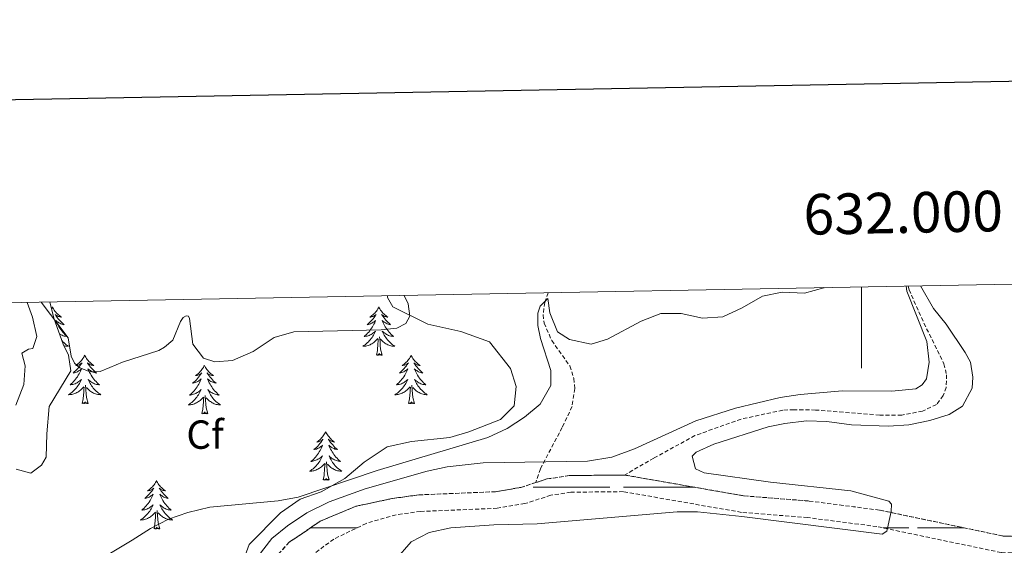
# Model space of a CAD drawing. Units: metres. Extents: x 628496 to 633006, y 4650557 to 4653608.
# Drawn here: x 631792 to 632035, y 4653265 to 4653394 of the extents above; entities that cross this region are included whole.
import ezdxf
from ezdxf.enums import TextEntityAlignment as Align

# ---------------------------------------------------------------- set-up
doc = ezdxf.new("R2010")
doc.units = ezdxf.units.M
doc.header["$MEASUREMENT"] = 0
doc.linetypes.add('TRAZOSX2', pattern=[1.5, 1, -0.5])
for name, color, linetype, lineweight in [('Level 11', 142, 'TRAZOSX2', 13), ('Level 35', 92, 'Continuous', 0), ('Level 36', 19, 'Continuous', 40), ('Level 37', 92, 'Continuous', 0), ('Level 5', 36, 'Continuous', 0), ('Level 51', 142, 'TRAZOSX2', 13), ('Level 61', 19, 'Continuous', 0), ('Level 63', 7, 'Continuous', 0)]:
    doc.layers.add(name, color=color, linetype=linetype, lineweight=lineweight)
doc.styles.add('Arial', font='ARIAL.TTF', dxfattribs={"height": 0.2})

msp = doc.modelspace()

# ---------------------------------------------------------------- linework, layer by layer
at = {"layer": 'Level 11', "color": 142, "linetype": 'TRAZOSX2', "lineweight": 13}
for points in [[(632150.48, 4653331.06, 286.43), (632145.36, 4653325.94, 286.35), (632136.73, 4653318.18, 286.31), (632126.47, 4653307.61, 286.1), (632121.49, 4653303.8, 286.02), (632107.57, 4653296.55, 285.97), (632082.57, 4653284.31, 285.97), (632053.89, 4653269.65, 285.56), (632045.45, 4653266.99, 285.47), (632041.5, 4653266.66, 285.47), (632034.98, 4653266.91, 285.43), (632004.48, 4653273.29, 284.97), (631987.13, 4653275.53, 284.72), (631970.97, 4653276.81, 284.55), (631941.61, 4653281.94, 283.76)], [(632011.57, 4653328.5, 284.8), (632011.76, 4653327.61, 284.77), (632015.44, 4653319.35, 284.6), (632020.38, 4653309.36, 284.56), (632021.01, 4653306.65, 284.56), (632020.93, 4653303.55, 284.56), (632020.17, 4653301.53, 284.56), (632018.53, 4653299.29, 284.56), (632015.05, 4653297.68, 284.56), (632009.96, 4653296.72, 284.56), (632004.53, 4653296.72, 284.56), (631988.7, 4653297.96, 284.43), (631983.35, 4653298.04, 284.39), (631980.63, 4653297.91, 284.35), (631970.34, 4653295.74, 284.18), (631958.95, 4653291.66, 284.06), (631948.8, 4653286.1, 284.06), (631941.61, 4653281.94, 283.76)], [(631922.75, 4653326.86, 290.05), (631921.94, 4653324.44, 289.98), (631921.49, 4653321.46, 289.69), (631921.77, 4653319.38, 289.44), (631923.64, 4653315.06, 289.06), (631928.09, 4653308.82, 286.72), (631929.1, 4653305.74, 286.39), (631929.31, 4653303.23, 286.35), (631928.63, 4653298.83, 286.14), (631926.21, 4653293.65, 285.43), (631920.82, 4653283.48, 285.18), (631919.67, 4653280.06, 283.47)], [(631941.61, 4653281.94, 283.76), (631927.98, 4653281.81, 283.55), (631922.46, 4653280.96, 283.55), (631919.67, 4653280.06, 283.47)], [(631919.67, 4653280.06, 283.47), (631916.04, 4653278.89, 283.38), (631909.77, 4653277.82, 283.09), (631890.88, 4653277.05, 282.96), (631884.37, 4653276.16, 282.92), (631875.35, 4653274.25, 282.92), (631866.55, 4653270.55, 282.92), (631858.9, 4653265.37, 282.92), (631854.17, 4653260.27, 282.88)], [(632041.59, 4653262.55, 285.47), (632034.48, 4653262.83, 285.43), (632003.8, 4653269.24, 284.97), (631986.71, 4653271.45, 284.72), (631970.46, 4653272.74, 284.55), (631941.28, 4653277.84, 283.76), (631928.32, 4653277.71, 283.55), (631923.41, 4653276.96, 283.55), (631917.02, 4653274.9, 283.38), (631910.2, 4653273.74, 283.09), (631891.24, 4653272.97, 282.96), (631885.22, 4653272.14, 282.92), (631877.88, 4653270.02, 282.92), (631869.87, 4653266.15, 282.92), (631863.67, 4653261.57, 282.92), (631859.38, 4653256.68, 282.88), (631857.87, 4653251.47, 282.88), (631857.92, 4653248.25, 282.88), (631858.96, 4653246.14, 282.84), (631865.75, 4653229.86, 282.42), (631866.72, 4653224.27, 282.38), (631866.63, 4653219.71, 282.38)]]:
    msp.add_polyline3d(points, dxfattribs=at)
at = {"layer": 'Level 35', "color": 92, "linetype": 'Continuous', "lineweight": 0, "ltscale": 0.5}
for points in [[(631883.12, 4653326.13, 294.56), (631883.09, 4653325.73, 294.56), (631884.42, 4653323.38, 294.45), (631893.07, 4653319.13, 295.08), (631901.21, 4653317.32, 295.08), (631908.31, 4653314.73, 295.08), (631913.46, 4653308.16, 294.35), (631914.89, 4653303.74, 294.35), (631914.39, 4653299.02, 293.82), (631911.01, 4653295.64, 293.41), (631903.22, 4653292.6, 293.41), (631898.53, 4653291.22, 293.72), (631889.07, 4653290.21, 293.35), (631883.07, 4653288.9, 293.35), (631877.36, 4653285.1, 292.83), (631872.6, 4653281.11, 292.73), (631866.74, 4653277.83, 291.84), (631861.6, 4653276, 291.16), (631856.75, 4653272.64, 290.32), (631848.96, 4653264.84, 288.8), (631847.12, 4653259.62, 288.12)], [(631804.47, 4653311.45, 295.29), (631803.12, 4653314.2, 296.02), (631800.79, 4653320.58, 297.33), (631799.82, 4653324.59, 298.47)], [(631791.5, 4653283.4, 292.05), (631795.11, 4653282.4, 291.52), (631797.76, 4653284.35, 291.58), (631798.93, 4653286.35, 292.05), (631799.11, 4653292.12, 293.41), (631799.64, 4653298.81, 294.14), (631805, 4653307.59, 295.24), (631804.47, 4653311.45, 295.29)]]:
    msp.add_polyline3d(points, dxfattribs=at)
at = {"layer": 'Level 36', "color": 92, "linetype": 'Continuous', "lineweight": 0}
for points in [[(631800.49, 4653323.37), (631800.38, 4653323.15), (631800.23, 4653322.9)], [(631800.49, 4653323.37), (631800.6, 4653323.15), (631800.75, 4653322.88), (631800.92, 4653322.61), (631801.1, 4653322.36), (631801.3, 4653322.11), (631801.5, 4653321.87), (631801.72, 4653321.64), (631801.95, 4653321.43), (631802.19, 4653321.22), (631802.44, 4653321.03), (631802.7, 4653320.86), (631802.51, 4653320.88), (631802.3, 4653320.92), (631802.1, 4653320.97), (631801.91, 4653321.04), (631801.72, 4653321.13), (631801.54, 4653321.22), (631801.36, 4653321.34), (631801.16, 4653321.53), (631801.2, 4653321.46), (631801.43, 4653321.12), (631801.67, 4653320.78), (631801.93, 4653320.46), (631802.2, 4653320.14), (631802.48, 4653319.84), (631802.77, 4653319.54), (631803.07, 4653319.26), (631803.39, 4653318.99), (631803.26, 4653319.01), (631803.02, 4653319.07), (631802.77, 4653319.14), (631802.54, 4653319.23), (631802.31, 4653319.33), (631802.08, 4653319.45), (631801.87, 4653319.58), (631801.66, 4653319.73), (631801.46, 4653319.88), (631801.28, 4653320.05), (631801.36, 4653319.83), (631801.52, 4653319.47), (631801.69, 4653319.12), (631801.88, 4653318.77), (631802.08, 4653318.43), (631802.29, 4653318.1), (631802.52, 4653317.78), (631802.76, 4653317.46), (631803.01, 4653317.16), (631803.27, 4653316.87), (631803.54, 4653316.59), (631803.83, 4653316.32), (631804.13, 4653316.06), (631803.93, 4653316.08), (631803.67, 4653316.13), (631803.4, 4653316.2), (631803.14, 4653316.27), (631802.89, 4653316.37), (631802.64, 4653316.48), (631802.4, 4653316.6), (631802.2, 4653316.71)], [(631880.99, 4653323.37), (631880.88, 4653323.15), (631880.73, 4653322.88), (631880.56, 4653322.61), (631880.38, 4653322.35), (631880.18, 4653322.1), (631879.98, 4653321.87), (631879.76, 4653321.64), (631879.53, 4653321.42), (631879.29, 4653321.22), (631879.04, 4653321.03), (631878.78, 4653320.85), (631878.98, 4653320.88), (631879.18, 4653320.91), (631879.38, 4653320.97), (631879.57, 4653321.04), (631879.76, 4653321.12), (631879.94, 4653321.22), (631880.12, 4653321.33), (631880.32, 4653321.52), (631880.28, 4653321.46), (631880.05, 4653321.12), (631879.81, 4653320.78), (631879.55, 4653320.45), (631879.28, 4653320.14), (631879, 4653319.83), (631878.71, 4653319.54), (631878.41, 4653319.26), (631878.1, 4653318.98), (631878.22, 4653319.01), (631878.46, 4653319.06), (631878.71, 4653319.14), (631878.94, 4653319.23), (631879.17, 4653319.33), (631879.4, 4653319.45), (631879.61, 4653319.58), (631879.82, 4653319.72), (631880.02, 4653319.88), (631880.2, 4653320.05), (631880.12, 4653319.83), (631879.96, 4653319.47), (631879.79, 4653319.11), (631879.6, 4653318.77), (631879.4, 4653318.43), (631879.19, 4653318.1), (631878.96, 4653317.77), (631878.73, 4653317.46), (631878.48, 4653317.16), (631878.21, 4653316.87), (631877.94, 4653316.58), (631877.65, 4653316.32), (631877.35, 4653316.06), (631877.55, 4653316.08), (631877.82, 4653316.13), (631878.08, 4653316.19), (631878.34, 4653316.27), (631878.59, 4653316.36), (631878.84, 4653316.47), (631879.08, 4653316.6), (631879.32, 4653316.73), (631879.54, 4653316.88), (631879.76, 4653317.05), (631879.96, 4653317.22), (631880.16, 4653317.41), (631880.02, 4653317.08)], [(631880.99, 4653323.37), (631881.1, 4653323.15), (631881.26, 4653322.88), (631881.43, 4653322.61), (631881.61, 4653322.35), (631881.8, 4653322.1), (631882.01, 4653321.87), (631882.23, 4653321.64), (631882.46, 4653321.42), (631882.7, 4653321.22), (631882.95, 4653321.03), (631883.21, 4653320.85), (631883.01, 4653320.88), (631882.81, 4653320.91), (631882.61, 4653320.97), (631882.41, 4653321.04), (631882.22, 4653321.12), (631882.04, 4653321.22), (631881.87, 4653321.33), (631881.66, 4653321.52), (631881.71, 4653321.46), (631881.94, 4653321.12), (631882.18, 4653320.78), (631882.44, 4653320.45), (631882.7, 4653320.14), (631882.98, 4653319.83), (631883.28, 4653319.54), (631883.58, 4653319.26), (631883.89, 4653318.98), (631883.77, 4653319.01), (631883.52, 4653319.06), (631883.28, 4653319.14), (631883.04, 4653319.23), (631882.81, 4653319.33), (631882.59, 4653319.45), (631882.37, 4653319.58), (631882.17, 4653319.72), (631881.97, 4653319.88), (631881.78, 4653320.05), (631881.87, 4653319.83), (631882.03, 4653319.47), (631882.2, 4653319.11), (631882.38, 4653318.77), (631882.58, 4653318.43), (631882.79, 4653318.1), (631883.02, 4653317.77), (631883.26, 4653317.46), (631883.51, 4653317.16), (631883.78, 4653316.87), (631884.05, 4653316.58), (631884.34, 4653316.32), (631884.63, 4653316.06), (631884.44, 4653316.08), (631884.17, 4653316.13), (631883.91, 4653316.19), (631883.65, 4653316.27), (631883.39, 4653316.36), (631883.15, 4653316.47), (631882.9, 4653316.6), (631882.67, 4653316.73), (631882.45, 4653316.88), (631882.23, 4653317.05), (631882.02, 4653317.22), (631881.83, 4653317.41), (631881.97, 4653317.08)], [(631802.82, 4653315.04), (631802.84, 4653315.02), (631803.08, 4653314.76), (631803.34, 4653314.51), (631803.61, 4653314.28), (631803.89, 4653314.06), (631804.18, 4653313.85), (631804.47, 4653313.66), (631804.2, 4653313.67), (631803.94, 4653313.69), (631803.68, 4653313.73), (631803.42, 4653313.79), (631803.31, 4653313.82)], [(631880.02, 4653317.08), (631879.86, 4653316.76), (631879.69, 4653316.45), (631879.51, 4653316.14), (631879.31, 4653315.85), (631879.1, 4653315.56), (631878.88, 4653315.28), (631878.64, 4653315.01), (631878.4, 4653314.76), (631878.14, 4653314.51), (631877.87, 4653314.28), (631877.59, 4653314.06), (631877.3, 4653313.85), (631877.01, 4653313.66), (631877.28, 4653313.66), (631877.54, 4653313.69), (631877.8, 4653313.73), (631878.06, 4653313.79), (631878.32, 4653313.86), (631878.57, 4653313.95), (631878.81, 4653314.05), (631879.05, 4653314.16), (631879.28, 4653314.3), (631879.5, 4653314.44), (631879.71, 4653314.6), (631879.92, 4653314.77), (631880.76, 4653315.57)], [(631880.37, 4653311.52), (631880.62, 4653312.64), (631880.73, 4653314.38), (631880.78, 4653314.81), (631880.84, 4653315.54)], [(631881.84, 4653311.52), (631881.42, 4653312.96), (631881.32, 4653313.86), (631881.28, 4653314.81), (631881.18, 4653315.98)], [(631881.97, 4653317.08), (631882.12, 4653316.76), (631882.29, 4653316.45), (631882.48, 4653316.14), (631882.67, 4653315.85), (631882.88, 4653315.56), (631883.11, 4653315.28), (631883.34, 4653315.01), (631883.59, 4653314.76), (631883.85, 4653314.51), (631884.12, 4653314.28), (631884.39, 4653314.06), (631884.68, 4653313.85), (631884.97, 4653313.66), (631884.71, 4653313.66), (631884.44, 4653313.69), (631884.18, 4653313.73), (631883.92, 4653313.79), (631883.67, 4653313.86), (631883.42, 4653313.95), (631883.18, 4653314.05), (631882.94, 4653314.16), (631882.71, 4653314.3), (631882.48, 4653314.44), (631882.27, 4653314.6), (631882.07, 4653314.77), (631881.41, 4653315.39)], [(631808.45, 4653311.45), (631808.34, 4653311.24), (631808.18, 4653310.96), (631808.01, 4653310.69), (631807.83, 4653310.44), (631807.64, 4653310.19), (631807.43, 4653309.95), (631807.21, 4653309.72), (631806.98, 4653309.51), (631806.74, 4653309.31), (631806.49, 4653309.12), (631806.23, 4653308.94), (631806.43, 4653308.96), (631806.63, 4653309), (631806.83, 4653309.05), (631807.03, 4653309.12), (631807.22, 4653309.21), (631807.4, 4653309.31), (631807.57, 4653309.42), (631807.78, 4653309.61), (631807.74, 4653309.54), (631807.5, 4653309.2), (631807.26, 4653308.86), (631807.01, 4653308.54), (631806.74, 4653308.22), (631806.46, 4653307.92), (631806.17, 4653307.62), (631805.86, 4653307.34), (631805.55, 4653307.07), (631805.67, 4653307.09), (631805.92, 4653307.15), (631806.16, 4653307.22), (631806.4, 4653307.31), (631806.63, 4653307.41), (631806.85, 4653307.53), (631807.07, 4653307.66), (631807.28, 4653307.81), (631807.47, 4653307.96), (631807.66, 4653308.13), (631807.57, 4653307.91), (631807.42, 4653307.55), (631807.24, 4653307.2), (631807.06, 4653306.85), (631806.86, 4653306.51), (631806.65, 4653306.18), (631806.42, 4653305.86), (631806.18, 4653305.54), (631805.93, 4653305.24), (631805.67, 4653304.95), (631805.39, 4653304.67), (631805.1, 4653304.4), (631804.81, 4653304.14), (631805, 4653304.17), (631805.27, 4653304.21), (631805.53, 4653304.28), (631805.79, 4653304.36), (631806.05, 4653304.45), (631806.3, 4653304.56), (631806.54, 4653304.68), (631806.77, 4653304.82), (631807, 4653304.97), (631807.21, 4653305.13), (631807.42, 4653305.31), (631807.61, 4653305.5), (631807.47, 4653305.17)], [(631808.45, 4653311.45), (631808.56, 4653311.24), (631808.71, 4653310.96), (631808.88, 4653310.69), (631809.06, 4653310.44), (631809.26, 4653310.19), (631809.46, 4653309.95), (631809.68, 4653309.72), (631809.91, 4653309.51), (631810.15, 4653309.31), (631810.4, 4653309.12), (631810.66, 4653308.94), (631810.47, 4653308.96), (631810.26, 4653309), (631810.06, 4653309.05), (631809.87, 4653309.12), (631809.68, 4653309.21), (631809.5, 4653309.31), (631809.32, 4653309.42), (631809.12, 4653309.61), (631809.16, 4653309.54), (631809.39, 4653309.2), (631809.63, 4653308.86), (631809.89, 4653308.54), (631810.16, 4653308.22), (631810.44, 4653307.92), (631810.73, 4653307.62), (631811.03, 4653307.34), (631811.35, 4653307.07), (631811.22, 4653307.09), (631810.98, 4653307.15), (631810.73, 4653307.22), (631810.5, 4653307.31), (631810.27, 4653307.41), (631810.04, 4653307.53), (631809.83, 4653307.66), (631809.62, 4653307.81), (631809.42, 4653307.96), (631809.24, 4653308.13), (631809.32, 4653307.91), (631809.48, 4653307.55), (631809.65, 4653307.2), (631809.84, 4653306.85), (631810.04, 4653306.51), (631810.25, 4653306.18), (631810.48, 4653305.86), (631810.72, 4653305.54), (631810.97, 4653305.24), (631811.23, 4653304.95), (631811.5, 4653304.67), (631811.79, 4653304.4), (631812.09, 4653304.14), (631811.89, 4653304.17), (631811.63, 4653304.21), (631811.36, 4653304.28), (631811.1, 4653304.36), (631810.85, 4653304.45), (631810.6, 4653304.56), (631810.36, 4653304.68), (631810.13, 4653304.82), (631809.9, 4653304.97), (631809.68, 4653305.13), (631809.48, 4653305.31), (631809.28, 4653305.5), (631809.42, 4653305.17)], [(631881.84, 4653311.52), (631881.67, 4653311.45), (631881.65, 4653311.69), (631881.46, 4653311.47), (631881.34, 4653311.67), (631881.22, 4653311.56), (631880.95, 4653311.51), (631881.14, 4653311.9), (631880.76, 4653311.52), (631880.57, 4653311.47), (631880.53, 4653311.63), (631880.37, 4653311.52)], [(631888.95, 4653311.45), (631888.84, 4653311.23), (631888.69, 4653310.96), (631888.52, 4653310.69), (631888.34, 4653310.43), (631888.14, 4653310.19), (631887.94, 4653309.95), (631887.72, 4653309.72), (631887.49, 4653309.51), (631887.25, 4653309.3), (631887, 4653309.11), (631886.74, 4653308.93), (631886.94, 4653308.96), (631887.14, 4653309), (631887.34, 4653309.05), (631887.53, 4653309.12), (631887.72, 4653309.2), (631887.9, 4653309.3), (631888.08, 4653309.42), (631888.28, 4653309.61), (631888.24, 4653309.54), (631888.01, 4653309.2), (631887.77, 4653308.86), (631887.51, 4653308.53), (631887.24, 4653308.22), (631886.96, 4653307.91), (631886.67, 4653307.62), (631886.37, 4653307.34), (631886.06, 4653307.06), (631886.18, 4653307.09), (631886.42, 4653307.15), (631886.67, 4653307.22), (631886.9, 4653307.31), (631887.13, 4653307.41), (631887.36, 4653307.53), (631887.57, 4653307.66), (631887.78, 4653307.8), (631887.98, 4653307.96), (631888.16, 4653308.13), (631888.08, 4653307.91), (631887.92, 4653307.55), (631887.75, 4653307.19), (631887.56, 4653306.85), (631887.36, 4653306.51), (631887.15, 4653306.18), (631886.92, 4653305.85), (631886.69, 4653305.54), (631886.44, 4653305.24), (631886.17, 4653304.95), (631885.9, 4653304.67), (631885.61, 4653304.4), (631885.31, 4653304.14), (631885.51, 4653304.16), (631885.78, 4653304.21), (631886.04, 4653304.27), (631886.3, 4653304.35), (631886.55, 4653304.45), (631886.8, 4653304.55), (631887.04, 4653304.68), (631887.28, 4653304.82), (631887.5, 4653304.96), (631887.72, 4653305.13), (631887.92, 4653305.3), (631888.12, 4653305.49), (631887.98, 4653305.17)], [(631888.95, 4653311.45), (631889.06, 4653311.23), (631889.22, 4653310.96), (631889.39, 4653310.69), (631889.57, 4653310.43), (631889.76, 4653310.19), (631889.97, 4653309.95), (631890.19, 4653309.72), (631890.42, 4653309.51), (631890.66, 4653309.3), (631890.91, 4653309.11), (631891.17, 4653308.93), (631890.97, 4653308.96), (631890.77, 4653309), (631890.57, 4653309.05), (631890.37, 4653309.12), (631890.18, 4653309.2), (631890, 4653309.3), (631889.83, 4653309.42), (631889.62, 4653309.61), (631889.67, 4653309.54), (631889.9, 4653309.2), (631890.14, 4653308.86), (631890.4, 4653308.53), (631890.66, 4653308.22), (631890.94, 4653307.91), (631891.24, 4653307.62), (631891.54, 4653307.34), (631891.85, 4653307.06), (631891.73, 4653307.09), (631891.48, 4653307.15), (631891.24, 4653307.22), (631891, 4653307.31), (631890.77, 4653307.41), (631890.55, 4653307.53), (631890.33, 4653307.66), (631890.13, 4653307.8), (631889.93, 4653307.96), (631889.74, 4653308.13), (631889.83, 4653307.91), (631889.99, 4653307.55), (631890.16, 4653307.19), (631890.34, 4653306.85), (631890.54, 4653306.51), (631890.75, 4653306.18), (631890.98, 4653305.85), (631891.22, 4653305.54), (631891.47, 4653305.24), (631891.74, 4653304.95), (631892.01, 4653304.67), (631892.3, 4653304.4), (631892.59, 4653304.14), (631892.4, 4653304.16), (631892.13, 4653304.21), (631891.87, 4653304.27), (631891.61, 4653304.35), (631891.35, 4653304.45), (631891.11, 4653304.55), (631890.86, 4653304.68), (631890.63, 4653304.82), (631890.41, 4653304.96), (631890.19, 4653305.13), (631889.98, 4653305.3), (631889.79, 4653305.49), (631889.93, 4653305.17)], [(631837.96, 4653308.94), (631837.85, 4653308.73), (631837.7, 4653308.45), (631837.53, 4653308.18), (631837.35, 4653307.93), (631837.15, 4653307.68), (631836.95, 4653307.44), (631836.73, 4653307.22), (631836.5, 4653307), (631836.26, 4653306.8), (631836.01, 4653306.61), (631835.75, 4653306.43), (631835.94, 4653306.45), (631836.15, 4653306.49), (631836.35, 4653306.54), (631836.54, 4653306.61), (631836.73, 4653306.7), (631836.91, 4653306.8), (631837.09, 4653306.91), (631837.29, 4653307.1), (631837.25, 4653307.04), (631837.02, 4653306.69), (631836.78, 4653306.35), (631836.52, 4653306.03), (631836.25, 4653305.71), (631835.97, 4653305.41), (631835.68, 4653305.11), (631835.38, 4653304.83), (631835.06, 4653304.56), (631835.19, 4653304.58), (631835.44, 4653304.64), (631835.68, 4653304.71), (631835.91, 4653304.8), (631836.14, 4653304.9), (631836.37, 4653305.02), (631836.58, 4653305.15), (631836.79, 4653305.3), (631836.99, 4653305.46), (631837.17, 4653305.62), (631837.09, 4653305.4), (631836.93, 4653305.04), (631836.76, 4653304.69), (631836.57, 4653304.34), (631836.37, 4653304), (631836.16, 4653303.67), (631835.94, 4653303.35), (631835.7, 4653303.04), (631835.44, 4653302.73), (631835.18, 4653302.44), (631834.91, 4653302.16), (631834.62, 4653301.89), (631834.32, 4653301.63), (631834.52, 4653301.66), (631834.78, 4653301.7), (631835.05, 4653301.77), (631835.31, 4653301.85), (631835.56, 4653301.94), (631835.81, 4653302.05), (631836.05, 4653302.17), (631836.28, 4653302.31), (631836.51, 4653302.46), (631836.73, 4653302.62), (631836.93, 4653302.8), (631837.13, 4653302.99), (631836.99, 4653302.66)], [(631837.96, 4653308.94), (631838.07, 4653308.73), (631838.23, 4653308.45), (631838.4, 4653308.18), (631838.58, 4653307.93), (631838.77, 4653307.68), (631838.98, 4653307.44), (631839.2, 4653307.22), (631839.43, 4653307), (631839.67, 4653306.8), (631839.92, 4653306.61), (631840.18, 4653306.43), (631839.98, 4653306.45), (631839.78, 4653306.49), (631839.58, 4653306.54), (631839.38, 4653306.61), (631839.2, 4653306.7), (631839.01, 4653306.8), (631838.84, 4653306.91), (631838.64, 4653307.1), (631838.68, 4653307.04), (631838.91, 4653306.69), (631839.15, 4653306.35), (631839.4, 4653306.03), (631839.67, 4653305.71), (631839.95, 4653305.41), (631840.24, 4653305.11), (631840.55, 4653304.83), (631840.86, 4653304.56), (631840.74, 4653304.58), (631840.49, 4653304.64), (631840.25, 4653304.71), (631840.01, 4653304.8), (631839.78, 4653304.9), (631839.56, 4653305.02), (631839.34, 4653305.15), (631839.14, 4653305.3), (631838.94, 4653305.46), (631838.75, 4653305.62), (631838.84, 4653305.4), (631839, 4653305.04), (631839.17, 4653304.69), (631839.35, 4653304.34), (631839.55, 4653304), (631839.76, 4653303.67), (631839.99, 4653303.35), (631840.23, 4653303.04), (631840.48, 4653302.73), (631840.74, 4653302.44), (631841.02, 4653302.16), (631841.31, 4653301.89), (631841.6, 4653301.63), (631841.41, 4653301.66), (631841.14, 4653301.7), (631840.88, 4653301.77), (631840.62, 4653301.85), (631840.36, 4653301.94), (631840.12, 4653302.05), (631839.88, 4653302.17), (631839.64, 4653302.31), (631839.42, 4653302.46), (631839.2, 4653302.62), (631838.99, 4653302.8), (631838.8, 4653302.99), (631838.94, 4653302.66)], [(631807.47, 4653305.17), (631807.32, 4653304.85), (631807.15, 4653304.53), (631806.96, 4653304.23), (631806.77, 4653303.93), (631806.56, 4653303.64), (631806.33, 4653303.37), (631806.1, 4653303.1), (631805.85, 4653302.84), (631805.6, 4653302.6), (631805.33, 4653302.36), (631805.05, 4653302.14), (631804.76, 4653301.93), (631804.47, 4653301.74), (631804.73, 4653301.75), (631805, 4653301.77), (631805.26, 4653301.81), (631805.52, 4653301.87), (631805.77, 4653301.94), (631806.02, 4653302.03), (631806.27, 4653302.13), (631806.5, 4653302.25), (631806.73, 4653302.38), (631806.96, 4653302.52), (631807.17, 4653302.68), (631807.37, 4653302.85), (631808.22, 4653303.65)], [(631807.83, 4653299.6), (631808.07, 4653300.72), (631808.19, 4653302.46), (631808.24, 4653302.9), (631808.3, 4653303.62)], [(631809.3, 4653299.6), (631808.87, 4653301.04), (631808.78, 4653301.95), (631808.73, 4653302.9), (631808.63, 4653304.06)], [(631809.42, 4653305.17), (631809.58, 4653304.85), (631809.75, 4653304.53), (631809.93, 4653304.23), (631810.13, 4653303.93), (631810.34, 4653303.64), (631810.56, 4653303.37), (631810.8, 4653303.1), (631811.04, 4653302.84), (631811.3, 4653302.6), (631811.57, 4653302.36), (631811.85, 4653302.14), (631812.14, 4653301.93), (631812.43, 4653301.74), (631812.16, 4653301.75), (631811.9, 4653301.77), (631811.64, 4653301.81), (631811.38, 4653301.87), (631811.12, 4653301.94), (631810.87, 4653302.03), (631810.63, 4653302.13), (631810.39, 4653302.25), (631810.16, 4653302.38), (631809.94, 4653302.52), (631809.73, 4653302.68), (631809.52, 4653302.85), (631808.87, 4653303.47)], [(631887.98, 4653305.17), (631887.82, 4653304.84), (631887.65, 4653304.53), (631887.47, 4653304.23), (631887.27, 4653303.93), (631887.06, 4653303.64), (631886.84, 4653303.36), (631886.6, 4653303.1), (631886.36, 4653302.84), (631886.1, 4653302.59), (631885.83, 4653302.36), (631885.55, 4653302.14), (631885.26, 4653301.93), (631884.97, 4653301.74), (631885.24, 4653301.74), (631885.5, 4653301.77), (631885.76, 4653301.81), (631886.02, 4653301.87), (631886.28, 4653301.94), (631886.53, 4653302.03), (631886.77, 4653302.13), (631887.01, 4653302.25), (631887.24, 4653302.38), (631887.46, 4653302.52), (631887.67, 4653302.68), (631887.88, 4653302.85), (631888.72, 4653303.65)], [(631888.33, 4653299.6), (631888.58, 4653300.72), (631888.69, 4653302.46), (631888.74, 4653302.89), (631888.8, 4653303.62)], [(631889.8, 4653299.6), (631889.38, 4653301.04), (631889.28, 4653301.94), (631889.24, 4653302.89), (631889.14, 4653304.06)], [(631889.93, 4653305.17), (631890.08, 4653304.84), (631890.25, 4653304.53), (631890.44, 4653304.23), (631890.63, 4653303.93), (631890.84, 4653303.64), (631891.07, 4653303.36), (631891.3, 4653303.1), (631891.55, 4653302.84), (631891.81, 4653302.59), (631892.08, 4653302.36), (631892.35, 4653302.14), (631892.64, 4653301.93), (631892.93, 4653301.74), (631892.67, 4653301.74), (631892.4, 4653301.77), (631892.14, 4653301.81), (631891.88, 4653301.87), (631891.63, 4653301.94), (631891.38, 4653302.03), (631891.14, 4653302.13), (631890.9, 4653302.25), (631890.67, 4653302.38), (631890.44, 4653302.52), (631890.23, 4653302.68), (631890.03, 4653302.85), (631889.37, 4653303.47)], [(631836.99, 4653302.66), (631836.83, 4653302.34), (631836.66, 4653302.02), (631836.48, 4653301.72), (631836.28, 4653301.42), (631836.07, 4653301.14), (631835.85, 4653300.86), (631835.61, 4653300.59), (631835.37, 4653300.33), (631835.11, 4653300.09), (631834.84, 4653299.85), (631834.56, 4653299.63), (631834.27, 4653299.42), (631833.98, 4653299.23), (631834.25, 4653299.24), (631834.51, 4653299.26), (631834.77, 4653299.3), (631835.03, 4653299.36), (631835.29, 4653299.43), (631835.54, 4653299.52), (631835.78, 4653299.62), (631836.02, 4653299.74), (631836.25, 4653299.87), (631836.47, 4653300.02), (631836.68, 4653300.17), (631836.89, 4653300.34), (631837.74, 4653301.14)], [(631837.34, 4653297.09), (631837.59, 4653298.21), (631837.7, 4653299.95), (631837.75, 4653300.39), (631837.81, 4653301.11)], [(631838.81, 4653297.09), (631838.38, 4653298.53), (631838.29, 4653299.44), (631838.25, 4653300.39), (631838.15, 4653301.55)], [(631838.94, 4653302.66), (631839.1, 4653302.34), (631839.26, 4653302.02), (631839.45, 4653301.72), (631839.64, 4653301.42), (631839.85, 4653301.14), (631840.08, 4653300.86), (631840.31, 4653300.59), (631840.56, 4653300.33), (631840.82, 4653300.09), (631841.08, 4653299.85), (631841.36, 4653299.63), (631841.65, 4653299.42), (631841.94, 4653299.23), (631841.68, 4653299.24), (631841.42, 4653299.26), (631841.15, 4653299.3), (631840.89, 4653299.36), (631840.64, 4653299.43), (631840.39, 4653299.52), (631840.14, 4653299.62), (631839.91, 4653299.74), (631839.68, 4653299.87), (631839.46, 4653300.02), (631839.24, 4653300.17), (631839.04, 4653300.34), (631838.38, 4653300.96)], [(631809.3, 4653299.6), (631809.12, 4653299.54), (631809.11, 4653299.77), (631808.92, 4653299.55), (631808.8, 4653299.76), (631808.67, 4653299.65), (631808.4, 4653299.59), (631808.6, 4653299.99), (631808.22, 4653299.61), (631808.03, 4653299.55), (631807.99, 4653299.71), (631807.83, 4653299.6)], [(631889.8, 4653299.6), (631889.63, 4653299.53), (631889.61, 4653299.77), (631889.42, 4653299.55), (631889.3, 4653299.75), (631889.18, 4653299.64), (631888.91, 4653299.59), (631889.1, 4653299.98), (631888.72, 4653299.6), (631888.53, 4653299.55), (631888.49, 4653299.71), (631888.33, 4653299.6)], [(631838.81, 4653297.09), (631838.64, 4653297.03), (631838.62, 4653297.26), (631838.43, 4653297.04), (631838.31, 4653297.25), (631838.19, 4653297.14), (631837.92, 4653297.08), (631838.12, 4653297.48), (631837.73, 4653297.1), (631837.54, 4653297.04), (631837.5, 4653297.2), (631837.34, 4653297.09)], [(631867.88, 4653292.58), (631867.77, 4653292.36), (631867.62, 4653292.09), (631867.45, 4653291.82), (631867.27, 4653291.57), (631867.08, 4653291.32), (631866.87, 4653291.08), (631866.65, 4653290.86), (631866.42, 4653290.64), (631866.18, 4653290.44), (631865.93, 4653290.24), (631865.67, 4653290.07), (631865.87, 4653290.09), (631866.07, 4653290.13), (631866.27, 4653290.18), (631866.46, 4653290.25), (631866.65, 4653290.34), (631866.83, 4653290.44), (631867.01, 4653290.55), (631867.21, 4653290.74), (631867.17, 4653290.67), (631866.94, 4653290.33), (631866.7, 4653289.99), (631866.44, 4653289.67), (631866.18, 4653289.35), (631865.9, 4653289.05), (631865.6, 4653288.75), (631865.3, 4653288.47), (631864.99, 4653288.2), (631865.11, 4653288.22), (631865.36, 4653288.28), (631865.6, 4653288.35), (631865.84, 4653288.44), (631866.07, 4653288.54), (631866.29, 4653288.66), (631866.5, 4653288.79), (631866.71, 4653288.94), (631866.91, 4653289.09), (631867.1, 4653289.26), (631867.01, 4653289.04), (631866.85, 4653288.68), (631866.68, 4653288.33), (631866.5, 4653287.98), (631866.3, 4653287.64), (631866.08, 4653287.31), (631865.86, 4653286.99), (631865.62, 4653286.68), (631865.37, 4653286.37), (631865.1, 4653286.08), (631864.83, 4653285.8), (631864.54, 4653285.53), (631864.24, 4653285.27), (631864.44, 4653285.3), (631864.71, 4653285.34), (631864.97, 4653285.41), (631865.23, 4653285.49), (631865.48, 4653285.58), (631865.73, 4653285.69), (631865.97, 4653285.81), (631866.21, 4653285.95), (631866.43, 4653286.1), (631866.65, 4653286.26), (631866.85, 4653286.44), (631867.05, 4653286.63), (631866.91, 4653286.3)], [(631867.88, 4653292.58), (631868, 4653292.36), (631868.15, 4653292.09), (631868.32, 4653291.82), (631868.5, 4653291.57), (631868.7, 4653291.32), (631868.9, 4653291.08), (631869.12, 4653290.86), (631869.35, 4653290.64), (631869.59, 4653290.44), (631869.84, 4653290.24), (631870.1, 4653290.07), (631869.9, 4653290.09), (631869.7, 4653290.13), (631869.5, 4653290.18), (631869.31, 4653290.25), (631869.12, 4653290.34), (631868.94, 4653290.44), (631868.76, 4653290.55), (631868.56, 4653290.74), (631868.6, 4653290.67), (631868.83, 4653290.33), (631869.07, 4653289.99), (631869.33, 4653289.67), (631869.6, 4653289.35), (631869.88, 4653289.05), (631870.17, 4653288.75), (631870.47, 4653288.47), (631870.78, 4653288.2), (631870.66, 4653288.22), (631870.41, 4653288.28), (631870.17, 4653288.35), (631869.94, 4653288.44), (631869.7, 4653288.54), (631869.48, 4653288.66), (631869.26, 4653288.79), (631869.06, 4653288.94), (631868.86, 4653289.09), (631868.67, 4653289.26), (631868.76, 4653289.04), (631868.92, 4653288.68), (631869.09, 4653288.33), (631869.27, 4653287.98), (631869.47, 4653287.64), (631869.69, 4653287.31), (631869.91, 4653286.99), (631870.15, 4653286.68), (631870.4, 4653286.37), (631870.67, 4653286.08), (631870.94, 4653285.8), (631871.23, 4653285.53), (631871.53, 4653285.27), (631871.33, 4653285.3), (631871.06, 4653285.34), (631870.8, 4653285.41), (631870.54, 4653285.48), (631870.29, 4653285.58), (631870.04, 4653285.69), (631869.8, 4653285.81), (631869.56, 4653285.95), (631869.34, 4653286.1), (631869.12, 4653286.26), (631868.92, 4653286.44), (631868.72, 4653286.63), (631868.86, 4653286.3)], [(631866.91, 4653286.3), (631866.75, 4653285.98), (631866.58, 4653285.66), (631866.4, 4653285.36), (631866.2, 4653285.06), (631865.99, 4653284.78), (631865.77, 4653284.5), (631865.54, 4653284.23), (631865.29, 4653283.97), (631865.03, 4653283.73), (631864.76, 4653283.49), (631864.48, 4653283.27), (631864.2, 4653283.06), (631863.9, 4653282.87), (631864.17, 4653282.88), (631864.43, 4653282.9), (631864.7, 4653282.94), (631864.95, 4653283), (631865.21, 4653283.07), (631865.46, 4653283.16), (631865.7, 4653283.26), (631865.94, 4653283.38), (631866.17, 4653283.51), (631866.39, 4653283.66), (631866.61, 4653283.81), (631866.81, 4653283.98), (631867.66, 4653284.78)], [(631868.86, 4653286.3), (631869.02, 4653285.98), (631869.19, 4653285.66), (631869.37, 4653285.36), (631869.57, 4653285.06), (631869.78, 4653284.77), (631870, 4653284.5), (631870.23, 4653284.23), (631870.48, 4653283.97), (631870.74, 4653283.72), (631871.01, 4653283.49), (631871.29, 4653283.27), (631871.58, 4653283.06), (631871.86, 4653282.87), (631871.6, 4653282.88), (631871.34, 4653282.9), (631871.08, 4653282.94), (631870.82, 4653283), (631870.56, 4653283.07), (631870.31, 4653283.16), (631870.07, 4653283.26), (631869.83, 4653283.38), (631869.6, 4653283.51), (631869.38, 4653283.66), (631869.16, 4653283.81), (631868.96, 4653283.98), (631868.3, 4653284.6)], [(631867.27, 4653280.73), (631867.51, 4653281.85), (631867.62, 4653283.59), (631867.67, 4653284.03), (631867.74, 4653284.75)], [(631868.74, 4653280.73), (631868.31, 4653282.17), (631868.22, 4653283.08), (631868.17, 4653284.03), (631868.07, 4653285.19)], [(631868.74, 4653280.73), (631868.56, 4653280.67), (631868.54, 4653280.9), (631868.35, 4653280.68), (631868.23, 4653280.89), (631868.11, 4653280.78), (631867.84, 4653280.72), (631868.04, 4653281.12), (631867.65, 4653280.74), (631867.46, 4653280.68), (631867.42, 4653280.84), (631867.27, 4653280.73)], [(631826.15, 4653280.56), (631826.04, 4653280.34), (631825.88, 4653280.07), (631825.71, 4653279.8), (631825.53, 4653279.54), (631825.34, 4653279.3), (631825.13, 4653279.06), (631824.91, 4653278.83), (631824.68, 4653278.62), (631824.44, 4653278.41), (631824.19, 4653278.22), (631823.93, 4653278.04), (631824.13, 4653278.07), (631824.33, 4653278.1), (631824.53, 4653278.16), (631824.72, 4653278.23), (631824.91, 4653278.31), (631825.1, 4653278.41), (631825.27, 4653278.52), (631825.47, 4653278.72), (631825.43, 4653278.65), (631825.2, 4653278.31), (631824.96, 4653277.97), (631824.7, 4653277.64), (631824.44, 4653277.33), (631824.16, 4653277.02), (631823.86, 4653276.73), (631823.56, 4653276.45), (631823.25, 4653276.18), (631823.37, 4653276.2), (631823.62, 4653276.26), (631823.86, 4653276.33), (631824.1, 4653276.42), (631824.33, 4653276.52), (631824.55, 4653276.64), (631824.77, 4653276.77), (631824.97, 4653276.91), (631825.17, 4653277.07), (631825.36, 4653277.24), (631825.27, 4653277.02), (631825.11, 4653276.66), (631824.94, 4653276.3), (631824.76, 4653275.96), (631824.56, 4653275.62), (631824.34, 4653275.29), (631824.12, 4653274.96), (631823.88, 4653274.65), (631823.63, 4653274.35), (631823.36, 4653274.06), (631823.09, 4653273.78), (631822.8, 4653273.51), (631822.5, 4653273.25), (631822.7, 4653273.27), (631822.97, 4653273.32), (631823.23, 4653273.38), (631823.49, 4653273.46), (631823.74, 4653273.56), (631823.99, 4653273.66), (631824.23, 4653273.79), (631824.47, 4653273.92), (631824.69, 4653274.08), (631824.91, 4653274.24), (631825.12, 4653274.42), (631825.31, 4653274.6), (631825.17, 4653274.28)], [(631826.15, 4653280.56), (631826.26, 4653280.34), (631826.41, 4653280.07), (631826.58, 4653279.8), (631826.76, 4653279.54), (631826.96, 4653279.3), (631827.16, 4653279.06), (631827.38, 4653278.83), (631827.61, 4653278.62), (631827.85, 4653278.41), (631828.1, 4653278.22), (631828.36, 4653278.04), (631828.16, 4653278.07), (631827.96, 4653278.1), (631827.76, 4653278.16), (631827.57, 4653278.23), (631827.38, 4653278.31), (631827.2, 4653278.41), (631827.02, 4653278.52), (631826.82, 4653278.72), (631826.86, 4653278.65), (631827.09, 4653278.31), (631827.33, 4653277.97), (631827.59, 4653277.64), (631827.86, 4653277.33), (631828.14, 4653277.02), (631828.43, 4653276.73), (631828.73, 4653276.45), (631829.04, 4653276.18), (631828.92, 4653276.2), (631828.67, 4653276.26), (631828.43, 4653276.33), (631828.2, 4653276.42), (631827.96, 4653276.52), (631827.74, 4653276.64), (631827.53, 4653276.77), (631827.32, 4653276.91), (631827.12, 4653277.07), (631826.94, 4653277.24), (631827.02, 4653277.02), (631827.18, 4653276.66), (631827.35, 4653276.3), (631827.54, 4653275.96), (631827.74, 4653275.62), (631827.95, 4653275.29), (631828.17, 4653274.96), (631828.41, 4653274.65), (631828.66, 4653274.35), (631828.93, 4653274.06), (631829.2, 4653273.78), (631829.49, 4653273.51), (631829.79, 4653273.25), (631829.59, 4653273.27), (631829.32, 4653273.32), (631829.06, 4653273.38), (631828.8, 4653273.46), (631828.55, 4653273.56), (631828.3, 4653273.66), (631828.06, 4653273.79), (631827.82, 4653273.92), (631827.6, 4653274.08), (631827.38, 4653274.24), (631827.18, 4653274.42), (631826.98, 4653274.6), (631827.12, 4653274.28)], [(631825.17, 4653274.28), (631825.01, 4653273.96), (631824.84, 4653273.64), (631824.66, 4653273.34), (631824.46, 4653273.04), (631824.26, 4653272.75), (631824.03, 4653272.47), (631823.8, 4653272.2), (631823.55, 4653271.95), (631823.29, 4653271.7), (631823.02, 4653271.47), (631822.74, 4653271.25), (631822.46, 4653271.04), (631822.17, 4653270.85), (631822.43, 4653270.86), (631822.69, 4653270.88), (631822.96, 4653270.92), (631823.22, 4653270.98), (631823.47, 4653271.05), (631823.72, 4653271.14), (631823.96, 4653271.24), (631824.2, 4653271.36), (631824.43, 4653271.49), (631824.65, 4653271.63), (631824.87, 4653271.79), (631825.07, 4653271.96), (631825.92, 4653272.76)], [(631827.12, 4653274.28), (631827.28, 4653273.96), (631827.45, 4653273.64), (631827.63, 4653273.34), (631827.83, 4653273.04), (631828.04, 4653272.75), (631828.26, 4653272.47), (631828.5, 4653272.2), (631828.74, 4653271.95), (631829, 4653271.7), (631829.27, 4653271.47), (631829.55, 4653271.25), (631829.84, 4653271.04), (631830.13, 4653270.85), (631829.86, 4653270.86), (631829.6, 4653270.88), (631829.34, 4653270.92), (631829.08, 4653270.98), (631828.82, 4653271.05), (631828.57, 4653271.14), (631828.33, 4653271.24), (631828.09, 4653271.36), (631827.86, 4653271.49), (631827.64, 4653271.63), (631827.42, 4653271.79), (631827.22, 4653271.96), (631826.56, 4653272.58)], [(631825.53, 4653268.71), (631825.77, 4653269.83), (631825.88, 4653271.57), (631825.93, 4653272), (631826, 4653272.73)], [(631827, 4653268.71), (631826.57, 4653270.15), (631826.48, 4653271.05), (631826.43, 4653272), (631826.33, 4653273.17)], [(631827, 4653268.71), (631826.82, 4653268.64), (631826.8, 4653268.88), (631826.61, 4653268.66), (631826.49, 4653268.86), (631826.37, 4653268.75), (631826.1, 4653268.7), (631826.3, 4653269.09), (631825.91, 4653268.71), (631825.72, 4653268.66), (631825.68, 4653268.82), (631825.53, 4653268.71)]]:
    msp.add_lwpolyline(points, dxfattribs=at)
at = {"layer": 'Level 36', "color": 142, "linetype": 'Continuous', "lineweight": 0}
for points in [[(631919.02, 4653278.92), (631937.94, 4653278.92)], [(631941.35, 4653278.92), (631956.61, 4653278.92)], [(631956.61, 4653278.92), (631958.89, 4653278.92)], [(631864.14, 4653268.92), (631875.61, 4653268.92)], [(631866.95, 4653268.92), (631875.61, 4653268.92)], [(632005.35, 4653268.92), (632006.61, 4653268.92)], [(632005.35, 4653268.92), (632006.61, 4653268.92)], [(632006.61, 4653268.92), (632008.89, 4653268.92)], [(632006.61, 4653268.92), (632011.7, 4653268.92)], [(632013.85, 4653268.92), (632025.36, 4653268.92)], [(632016.95, 4653268.92), (632025.36, 4653268.92)]]:
    msp.add_lwpolyline(points, dxfattribs=at)
at = {"layer": 'Level 5', "color": 36, "linetype": 'Continuous', "lineweight": 0}
for points in [[(631811.06, 4653260.47, 290), (631820.11, 4653265.85, 290), (631824.66, 4653268.77, 290), (631829.11, 4653271.05, 290), (631833.84, 4653272.74, 290), (631839.33, 4653273.99, 290), (631856.16, 4653275.6, 290), (631861.08, 4653276.46, 290), (631880.58, 4653283.02, 290), (631907.89, 4653291.17, 290), (631912.6, 4653293.43, 290), (631916.91, 4653296.21, 290), (631920.76, 4653299.37, 290), (631923.38, 4653303.97, 290), (631923.41, 4653307.73, 290), (631920.89, 4653315.59, 290), (631920.21, 4653318.8, 290), (631920.21, 4653321.81, 290), (631920.8, 4653323.58, 290), (631922.66, 4653325.43, 290), (631923.17, 4653321.93, 290), (631925.09, 4653317.23, 290), (631928.05, 4653315.32, 290), (631933.38, 4653314.23, 290), (631937.41, 4653315.39, 290), (631945.66, 4653319.83, 290), (631950.52, 4653321.75, 290), (631955.52, 4653321.76, 290), (631960.83, 4653320.58, 290), (631965.81, 4653320.95, 290), (631970.62, 4653323.15, 290), (631975.58, 4653326.05, 290), (631980.48, 4653327.03, 290), (631985.94, 4653326.8, 290), (631990.77, 4653328.07, 290), (631990.85, 4653328.12, 290)], [(631851.18, 4653261.9, 285), (631854.58, 4653266.26, 285), (631858.48, 4653269.39, 285), (631863.26, 4653272.65, 285), (631868.72, 4653275.36, 285), (631877.58, 4653278.51, 285), (631892.91, 4653282.88, 285), (631897.82, 4653283.94, 285), (631906.74, 4653284.97, 285), (631932.48, 4653285.38, 285), (631938.46, 4653286.35, 285), (631944.03, 4653288.38, 285), (631959.18, 4653295.32, 285), (631968.99, 4653298.4, 285), (631979.94, 4653301.02, 285), (631984.89, 4653301.76, 285), (631995.36, 4653302.67, 285), (632007.52, 4653302.64, 285), (632013.4, 4653303.2, 285), (632014.98, 4653304.14, 285), (632016.08, 4653305.62, 285), (632016.72, 4653309.77, 285), (632016.11, 4653314.84, 285), (632011.19, 4653327.27, 285), (632011.05, 4653328.49, 285)], [(631898.78, 4653268.89, 285), (631909.39, 4653269.65, 285), (631920, 4653269.92, 285), (631954.56, 4653272.86, 285), (631959.56, 4653272.86, 285), (631970.49, 4653271.7, 285), (632005.1, 4653267.34, 285), (632006.27, 4653268.11, 285), (632007.35, 4653272.98, 285), (632007.44, 4653274.73, 285), (632006.76, 4653275.48, 285), (631997.39, 4653278.03, 285), (631977.62, 4653280.14, 285), (631961.24, 4653282.46, 285), (631959.09, 4653283.47, 285), (631958.28, 4653286.55, 285), (631959.23, 4653287.61, 285), (631963.59, 4653289.52, 285), (631977.02, 4653293.8, 285), (631981.11, 4653294.66, 285), (631986.51, 4653295.27, 285), (631991.51, 4653295.16, 285), (631997.57, 4653294.31, 285), (632006.68, 4653294.02, 285), (632011.74, 4653294.33, 285), (632016.86, 4653295.38, 285), (632021.63, 4653296.87, 285), (632024.97, 4653298.93, 285), (632027.33, 4653303.32, 285), (632027.5, 4653306.08, 285), (632026.94, 4653309.79, 285), (632025.6, 4653312.16, 285), (632020.93, 4653319.1, 285), (632017.77, 4653323.02, 285), (632014.55, 4653328.55, 285)], [(631797.67, 4653324.55, 295), (631804.36, 4653315.79, 295), (631805.13, 4653311.24, 295), (631805.92, 4653309.53, 295), (631807.22, 4653308.32, 295), (631809.82, 4653307.35, 295), (631812.26, 4653307.44, 295), (631814.67, 4653308.44, 295), (631817.74, 4653309.74, 295), (631826.68, 4653312.65, 295), (631828.14, 4653313.43, 295), (631830.16, 4653315.18, 295), (631832.04, 4653319.77, 295), (631832.74, 4653320.78, 295), (631833.48, 4653321.21, 295), (631834.07, 4653321.09, 295), (631834.25, 4653320.55, 295), (631835.11, 4653314.17, 295), (631837.71, 4653310.78, 295), (631840.57, 4653309.83, 295), (631844.87, 4653310.15, 295), (631849.98, 4653312.41, 295), (631855.19, 4653315.84, 295), (631860, 4653317.23, 295), (631881.58, 4653317.74, 295), (631885.42, 4653318.13, 295), (631887.66, 4653319.26, 295), (631888.64, 4653321.11, 295), (631888.25, 4653324.12, 295), (631887.23, 4653326.2, 295)], [(631791.43, 4653299.19, 295), (631793.39, 4653304.21, 295), (631793.79, 4653308.86, 295), (631792.96, 4653312, 295), (631794.56, 4653312.95, 295), (631795.62, 4653313.1, 295), (631796.64, 4653316.07, 295), (631795.57, 4653320.81, 295), (631794.28, 4653324.49, 295)], [(631885.07, 4653261.02, 285), (631888.98, 4653265.48, 285), (631893.41, 4653267.76, 285), (631898.78, 4653268.89, 285)]]:
    msp.add_polyline3d(points, dxfattribs=at)
at = {"layer": 'Level 51', "color": 142, "linetype": 'TRAZOSX2', "lineweight": 13}
for points in [[(631854.17, 4653260.27, 282.88), (631858.9, 4653265.37, 282.92), (631866.55, 4653270.55, 282.92), (631875.35, 4653274.25, 282.92), (631884.37, 4653276.16, 282.92), (631890.88, 4653277.05, 282.96), (631909.77, 4653277.82, 283.09), (631916.04, 4653278.89, 283.38), (631919.67, 4653280.06, 283.47), (631922.46, 4653280.96, 283.55), (631927.98, 4653281.81, 283.55), (631941.61, 4653281.94, 283.76), (631970.97, 4653276.81, 284.55), (631987.13, 4653275.53, 284.72), (632004.48, 4653273.29, 284.97), (632034.98, 4653266.91, 285.43), (632041.5, 4653266.66, 285.47)], [(632034.48, 4653262.83, 285.43), (632003.8, 4653269.24, 284.97), (631986.71, 4653271.45, 284.72), (631970.46, 4653272.74, 284.55), (631941.28, 4653277.84, 283.76), (631928.32, 4653277.71, 283.55), (631923.41, 4653276.96, 283.55), (631917.02, 4653274.9, 283.38), (631910.2, 4653273.74, 283.09), (631891.24, 4653272.97, 282.96), (631885.22, 4653272.14, 282.92), (631877.88, 4653270.02, 282.92), (631869.87, 4653266.15, 282.92), (631863.67, 4653261.57, 282.92)]]:
    msp.add_polyline3d(points, dxfattribs=at)
at = {"layer": 'Level 61', "color": 19, "linetype": 'Continuous', "lineweight": 0}
msp.add_lwpolyline([(629403.21, 4650966.5), (629360.97, 4653279.56), (632810.79, 4653343.26), (632854.19, 4651030.23), (629403.21, 4650966.5)], close=True, dxfattribs=at)
at = {"layer": 'Level 63', "linetype": 'Continuous', "lineweight": 30}
msp.add_lwpolyline([(629305.66, 4653328.54), (629352.36, 4650914.06), (632906.69, 4650982.7), (632860.04, 4653394.16), (629305.66, 4653328.54)], dxfattribs=at)
at = {"layer": 'Level 63', "linetype": 'Continuous', "lineweight": 0}
msp.add_lwpolyline([(632000.01, 4653328.29), (632000.01, 4653308.29)], dxfattribs=at)

# ---------------------------------------------------------------- texts
at = {"layer": 'Level 37', "color": 92, "linetype": 'Continuous', "lineweight": 0, "style": 'Arial'}
msp.add_text('Cf', height=7, dxfattribs=at).set_placement((631838.11, 4653291.9, 292.49), align=Align.MIDDLE_CENTER)
at = {"layer": 'Level 63', "linetype": 'Continuous', "lineweight": 0, "style": 'Arial'}
msp.add_text('632.000', height=10, rotation=1.0579, dxfattribs=at).set_placement((632010.47, 4653338.48), align=Align.BOTTOM_CENTER)

doc.saveas('drawing.dxf')
